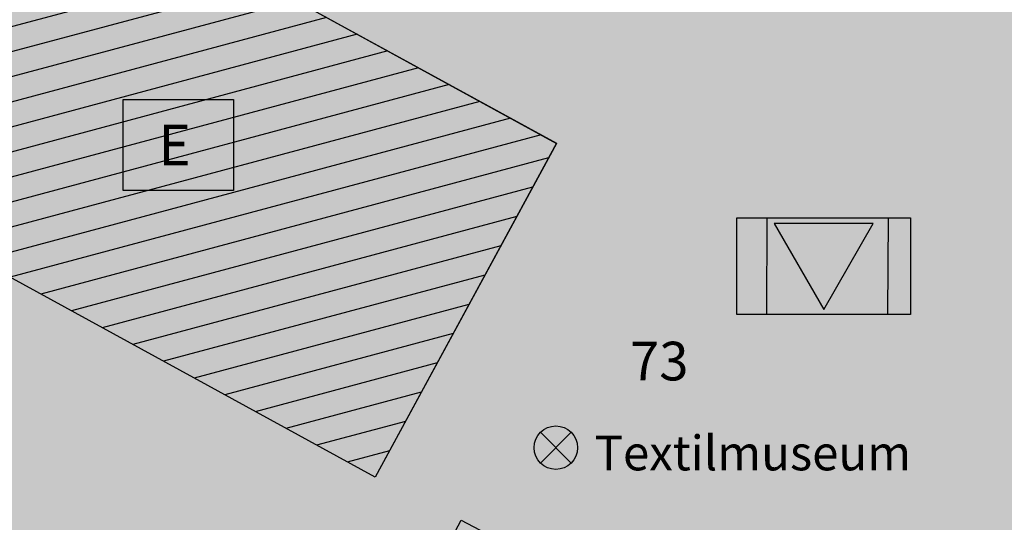
# Model space of a CAD drawing. Extents: x 336088 to 337211, y 5744830 to 5745711.
# Drawn here: x 336312 to 336363, y 5745329 to 5745355 of the extents above; entities that cross this region are included whole.
import ezdxf

# ---------------------------------------------------------------- set-up
doc = ezdxf.new("R2010")
doc.units = 0
doc.layers.get('0').update_dxf_attribs({"linetype": 'CONTINUOUS'})
for name, color, linetype in [('2_GEBÄUDE_ERHALT', 7, 'CONTINUOUS'), ('2_MUSEUMSFLAECHE', 11, 'CONTINUOUS'), ('2_NUTZUNGSSCHABLONE', 7, 'CONTINUOUS'), ('K_FLURSTUECK', 250, 'CONTINUOUS'), ('K_GEBAEUDE', 250, 'CONTINUOUS'), ('TOP_SYMB', 252, 'CONTINUOUS')]:
    doc.layers.add(name, color=color, linetype=linetype)
doc.styles.add('ARIAL', font='txt', dxfattribs={"height": 0.25})

# ---------------------------------------------------------------- blocks, each defined once
blk = doc.blocks.new('*U357')
at = {"layer": '2_MUSEUMSFLAECHE', "linetype": 'CONTINUOUS', "extrusion": (0, 0, -1)}
for points in [[(-336304.616, 5745355.503), (-336375.603, 5745352.798), (-336303.14, 5745352.798)], [(-336304.616, 5745355.503), (-336370.661, 5745355.503), (-336375.603, 5745352.798)], [(-336295.083, 5745352.428), (-336385.682, 5745347.281), (-336292.268, 5745347.281)], [(-336295.286, 5745352.798), (-336376.28, 5745352.428), (-336295.083, 5745352.428)], [(-336295.083, 5745352.428), (-336376.28, 5745352.428), (-336385.682, 5745347.281)], [(-336295.286, 5745352.798), (-336375.603, 5745352.798), (-336376.28, 5745352.428)], [(-336292.268, 5745347.281), (-336383.861, 5745343.966), (-336290.455, 5745343.966)], [(-336292.268, 5745347.281), (-336385.682, 5745347.281), (-336383.861, 5745343.966)], [(-336290.455, 5745343.966), (-336369.771, 5745318.33), (-336276.48, 5745318.33)], [(-336290.455, 5745343.966), (-336383.861, 5745343.966), (-336369.771, 5745318.33)]]:
    blk.add_solid(points, dxfattribs=at)
blk = doc.blocks.new('*X371')
at = {"color": 0}
for p, q in [((336327.003, 5745379.389), (336325.644, 5745379.025)), ((336328.592, 5745378.521), (336324.814, 5745377.509)), ((336330.182, 5745377.653), (336323.984, 5745375.992)), ((336331.771, 5745376.784), (336323.154, 5745374.476)), ((336333.361, 5745375.916), (336322.324, 5745372.959)), ((336334.95, 5745375.048), (336321.495, 5745371.443)), ((336336.54, 5745374.18), (336320.665, 5745369.926)), ((336336.955, 5745372.997), (336319.959, 5745368.443)), ((336336.102, 5745371.474), (336319.132, 5745366.927)), ((336335.249, 5745369.952), (336318.305, 5745365.412)), ((336334.396, 5745368.429), (336314.979, 5745363.226)), ((336333.543, 5745366.906), (336313.981, 5745361.665)), ((336332.69, 5745365.384), (336313.156, 5745360.15)), ((336316.677, 5745364.975), (336315.788, 5745364.737)), ((336331.837, 5745363.861), (336312.331, 5745358.635)), ((336330.984, 5745362.338), (336311.506, 5745357.119)), ((336330.131, 5745360.816), (336310.681, 5745355.604)), ((336329.277, 5745359.293), (336309.856, 5745354.089)), ((336328.424, 5745357.77), (336309.031, 5745352.574)), ((336327.571, 5745356.248), (336308.206, 5745351.059)), ((336328.36, 5745355.165), (336307.381, 5745349.543)), ((336329.947, 5745354.296), (336306.556, 5745348.028)), ((336331.534, 5745353.427), (336305.73, 5745346.513)), ((336333.122, 5745352.559), (336305.633, 5745345.193)), ((336334.709, 5745351.69), (336307.22, 5745344.324)), ((336336.297, 5745350.821), (336308.806, 5745343.455)), ((336337.884, 5745349.952), (336310.393, 5745342.586)), ((336339.472, 5745349.084), (336311.979, 5745341.717)), ((336339.854, 5745347.892), (336313.566, 5745340.848)), ((336339.031, 5745346.377), (336315.152, 5745339.979)), ((336338.207, 5745344.862), (336316.739, 5745339.11)), ((336337.383, 5745343.348), (336318.325, 5745338.241)), ((336336.559, 5745341.833), (336319.912, 5745337.372)), ((336335.736, 5745340.318), (336321.498, 5745336.503)), ((336334.912, 5745338.803), (336323.085, 5745335.634)), ((336334.088, 5745337.288), (336324.671, 5745334.765)), ((336333.265, 5745335.774), (336326.258, 5745333.896)), ((336332.441, 5745334.259), (336327.845, 5745333.027)), ((336331.617, 5745332.744), (336329.431, 5745332.158))]:
    blk.add_line(p, q, dxfattribs=at)
blk = doc.blocks.new('*U419')
at = {"layer": '2_GEBÄUDE_ERHALT', "color": 7, "linetype": 'CONTINUOUS'}
for p, q in [((336351.153, 5745339.844), (336351.18, 5745344.773)), ((336357.433, 5745344.773), (336357.406, 5745339.844))]:
    blk.add_line(p, q, dxfattribs=at)
at = {"layer": '2_GEBÄUDE_ERHALT', "color": 7, "linetype": 'CONTINUOUS', "extrusion": (0, 0, -1)}
for points in [[(-336351.18, 5745344.773), (-336357.406, 5745339.844), (-336351.153, 5745339.844)], [(-336351.18, 5745344.773), (-336357.433, 5745344.773), (-336357.406, 5745339.844)]]:
    blk.add_solid(points, dxfattribs=at)
blk = doc.blocks.new('SCHULE')
at = {"color": 7}
for points in [[(337402.298, 5745390.379), (337402.298, 5745385.379), (337411.298, 5745385.379), (337411.298, 5745390.379)], [(337406.803, 5745390.113), (337409.369, 5745385.668), (337404.237, 5745385.668)]]:
    blk.add_lwpolyline(points, close=True, dxfattribs=at)
for points in [[(337411.298, 5745390.379), (337402.298, 5745390.379), (337406.803, 5745390.113)], [(337402.298, 5745385.379), (337404.237, 5745385.668), (337402.298, 5745390.379), (337406.803, 5745390.113)], [(337411.298, 5745385.379), (337409.369, 5745385.668), (337411.298, 5745390.379), (337406.803, 5745390.113)], [(337411.298, 5745385.379), (337402.298, 5745385.379), (337409.369, 5745385.668), (337404.237, 5745385.668)]]:
    blk.add_solid(points, dxfattribs=at)
blk = doc.blocks.new('*U430')
at = {"layer": '2_GEBÄUDE_ERHALT', "color": 7, "linetype": 'CONTINUOUS'}
for p, q in [((336317.835, 5745346.211, 37.365), (336317.835, 5745350.909, 37.365)), ((336323.539, 5745350.909, 37.365), (336323.539, 5745346.211, 37.365))]:
    blk.add_line(p, q, dxfattribs=at)
at = {"layer": '2_GEBÄUDE_ERHALT', "color": 7, "linetype": 'CONTINUOUS', "extrusion": (0, 0, -1)}
for points in [[(-336317.835, 5745350.909, -37.365), (-336323.539, 5745346.211, -37.365), (-336317.835, 5745346.211, -37.365)], [(-336317.835, 5745350.909, -37.365), (-336323.539, 5745350.909, -37.365), (-336323.539, 5745346.211, -37.365)]]:
    blk.add_solid(points, dxfattribs=at)
blk = doc.blocks.new('*U116')
at = {"layer": '2_GEBÄUDE_ERHALT'}
blk.add_text('E', height=3, dxfattribs=at).set_placement((-1.451, -1.5))
blk = doc.blocks.new('ERHALT')
at = {"layer": '2_GEBÄUDE_ERHALT'}
blk.add_lwpolyline([(-4.038, 3.357), (4.11, 3.357), (4.11, -3.354), (-4.038, -3.354)], close=True, dxfattribs=at)
blk.add_blockref('*U116', (0, 0))
blk = doc.blocks.new('BLOCK_1731')
for points in [[(-0.53, -0.53, 0), (0.53, 0.53, 0)], [(0.53, -0.53, 0), (-0.53, 0.53, 0)]]:
    blk.add_polyline3d(points)
at = {"linetype": 'CONTINUOUS'}
blk.add_circle((0, 0), 0.75, dxfattribs=at)

msp = doc.modelspace()

# ---------------------------------------------------------------- linework, layer by layer
at = {"layer": '2_GEBÄUDE_ERHALT'}
msp.add_polyline3d([(336301.794, 5745350.331, 0), (336303.14, 5745352.798, 0), (336307.785, 5745350.286, 0), (336314.778, 5745363.128, 0), (336314.895, 5745363.069, 0), (336316.094, 5745365.308, 0), (336317.737, 5745364.37, 0), (336320.14, 5745368.775, 0), (336320.057, 5745368.816, 0), (336325.786, 5745379.284, 0), (336325.851, 5745379.242, 0), (336326.177, 5745379.84, 0), (336337.365, 5745373.729, 0), (336327.292, 5745355.749, 0), (336340.266, 5745348.649, 0), (336330.87, 5745331.37, 0), (336308.653, 5745343.539, 0), (336305.689, 5745345.162, 0), (336305.154, 5745345.455, 0), (336306.441, 5745347.818, 0), (336301.794, 5745350.331, 0)], close=True, dxfattribs=at)
msp.add_polyline3d([(336285.383, 5745309.167, 0), (336298.519, 5745333.244, 0), (336299.037, 5745332.962, 0), (336305.689, 5745345.162, 0), (336308.653, 5745343.539, 0), (336301.993, 5745331.347, 0), (336328.763, 5745316.722, 0), (336335.337, 5745329.156, 0), (336354.055, 5745319.295, 0)], dxfattribs=at)
at = {"layer": 'K_GEBAEUDE'}
msp.add_lwpolyline([(336301.795, 5745350.334), (336303.141, 5745352.801), (336307.779, 5745350.273), (336314.774, 5745363.127), (336314.891, 5745363.065), (336316.091, 5745365.305), (336317.734, 5745364.367), (336320.138, 5745368.772), (336320.055, 5745368.813), (336325.784, 5745379.282), (336325.849, 5745379.24), (336326.175, 5745379.838), (336337.366, 5745373.732), (336327.287, 5745355.742), (336340.261, 5745348.641), (336330.875, 5745331.382), (336308.653, 5745343.535), (336305.693, 5745345.154), (336305.154, 5745345.448), (336306.436, 5745347.804), (336301.795, 5745350.334)], close=True, dxfattribs=at)
msp.add_lwpolyline([(336285.383, 5745309.167), (336298.519, 5745333.244), (336299.037, 5745332.962), (336305.689, 5745345.162), (336308.653, 5745343.539), (336301.993, 5745331.347), (336328.763, 5745316.722), (336335.337, 5745329.156), (336354.055, 5745319.295)], dxfattribs=at)

# ---------------------------------------------------------------- block references
at = {"layer": '2_GEBÄUDE_ERHALT', "color": 250, "linetype": 'CONTINUOUS'}
msp.add_blockref('*X371', (0, 0), dxfattribs=at)
at = {"layer": '2_GEBÄUDE_ERHALT', "color": 7, "linetype": 'CONTINUOUS'}
for name in ['*U430', '*U419']:
    msp.add_blockref(name, (0, 0), dxfattribs=at)
at = {"layer": '2_GEBÄUDE_ERHALT', "xscale": 0.7, "yscale": 0.7, "zscale": 0.7}
msp.add_blockref('ERHALT', (336320.662, 5745348.559), dxfattribs=at)
at = {"layer": '2_MUSEUMSFLAECHE', "linetype": 'CONTINUOUS'}
msp.add_blockref('*U357', (0, 0), dxfattribs=at)
at = {"layer": '2_NUTZUNGSSCHABLONE', "xscale": -1, "rotation": 180}
msp.add_blockref('SCHULE', (-1052.7, 11490730.169), dxfattribs=at)
at = {"layer": 'TOP_SYMB', "xscale": 1.5, "yscale": 1.5}
msp.add_blockref('BLOCK_1731', (336340.232, 5745332.901, 25.466), dxfattribs=at)

# ---------------------------------------------------------------- texts
at = {"layer": 'K_FLURSTUECK', "linetype": 'CONTINUOUS', "style": 'ARIAL'}
msp.add_text('73', height=2, dxfattribs=at).set_placement((336344.073, 5745336.382))
at = {"layer": 'K_GEBAEUDE', "linetype": 'CONTINUOUS', "style": 'ARIAL'}
msp.add_text('Textilmuseum', height=1.8, dxfattribs=at).set_placement((336342.238, 5745331.728))

doc.saveas('drawing.dxf')
